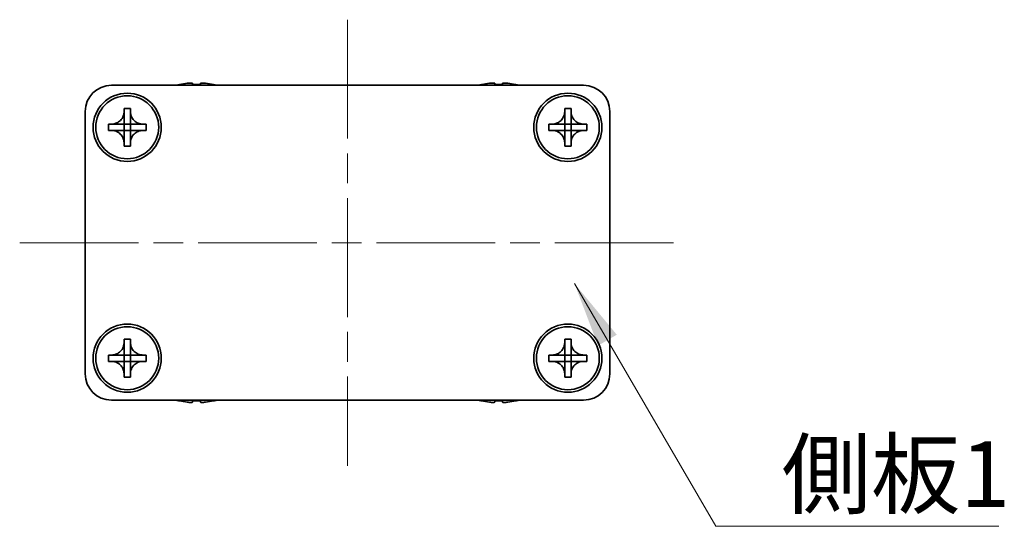
# Model space of a CAD drawing. Units: millimetres. Extents: x -50 to 7038, y -50 to 4436.
# Drawn here: x 1220 to 1314, y 3096 to 3145 of the extents above; entities that cross this region are included whole.
import ezdxf

# ---------------------------------------------------------------- set-up
doc = ezdxf.new("R2010")
doc.units = ezdxf.units.MM
doc.header["$LTSCALE"] = 2
doc.linetypes.add('CHAIN', pattern=[0.3543, 0.2362, -0.0295, 0.0591, -0.0295])
for name, color, linetype, lineweight in [('Centerline (ISO)', 131, 'Continuous', 18), ('Symbol (ISO)', 7, 'Continuous', 18), ('Visible (ISO)', 7, 'Continuous', 35)]:
    doc.layers.add(name, color=color, linetype=linetype, lineweight=lineweight)
doc.styles.add('Note Text (TK)', font='txt')
doc.dimstyles.new('Default - Method 1b (TK)$7', dxfattribs={"dimscale": 2, "dimtxt": 2.5, "dimasz": 2.5, "dimexe": 1, "dimexo": 1.5, "dimgap": 1, "dimtad": 1, "dimtoh": 1, "dimrnd": 1e-08, "dimdsep": 46, "dimtxsty": 'Note Text (TK)', "dimcen": 0.09, "dimdle": 5, "dimclrd": 100, "dimclre": 100, "dimclrt": 7, "dimadec": 1, "dimazin": 1, "dimtfac": 1, "dimtmove": 0, "dimatfit": 3, "dimfxl": 1, "dimtolj": 1, "dimlwd": -1, "dimlwe": -1, "dimarcsym": 0})

msp = doc.modelspace()

# ---------------------------------------------------------------- linework, layer by layer
at = {"layer": 'Centerline (ISO)', "linetype": 'CHAIN', "ltscale": 23.990969}
for p, q in [((1251.3127, 3144.6767), (1251.3127, 3102.1767)), ((1220.0627, 3123.4267), (1282.5627, 3123.4267))]:
    msp.add_line(p, q, dxfattribs=at)
at = {"layer": 'Visible (ISO)'}
for p, q in [((1228.8127, 3138.4267), (1273.8127, 3138.4267)), ((1235.3127, 3138.5017), (1235.3127, 3138.4919)), ((1236.5377, 3138.6152), (1236.5377, 3138.4919)), ((1237.2877, 3138.4919), (1237.2877, 3138.6152)), ((1238.5127, 3138.4919), (1238.5127, 3138.5017)), ((1264.1127, 3138.5017), (1264.1127, 3138.4919)), ((1265.3377, 3138.6152), (1265.3377, 3138.4919)), ((1266.0877, 3138.4919), (1266.0877, 3138.6152)), ((1267.3127, 3138.4919), (1267.3127, 3138.5017)), ((1226.3127, 3110.9267), (1226.3127, 3135.9267)), ((1230.0127, 3135.9267), (1230.0127, 3136.2267)), ((1230.0127, 3136.2267), (1230.6127, 3136.2267)), ((1230.0127, 3134.7277), (1230.0127, 3135.9267)), ((1230.6127, 3136.2267), (1230.6127, 3135.9267)), ((1230.6127, 3135.9267), (1230.6127, 3134.7277)), ((1272.0127, 3135.9267), (1272.0127, 3136.2267)), ((1272.0127, 3136.2267), (1272.6127, 3136.2267)), ((1272.0127, 3134.7277), (1272.0127, 3135.9267)), ((1272.6127, 3136.2267), (1272.6127, 3135.9267)), ((1272.6127, 3135.9267), (1272.6127, 3134.7277)), ((1276.3127, 3135.9267), (1276.3127, 3110.9267)), ((1228.5127, 3134.1267), (1228.5127, 3134.7267)), ((1228.5127, 3134.7267), (1228.8127, 3134.7267)), ((1228.8127, 3134.7267), (1230.0117, 3134.7267)), ((1230.0124, 3134.727), (1230.0127, 3134.7267)), ((1230.0127, 3134.1267), (1230.0127, 3134.7267)), ((1230.0127, 3134.7267), (1230.6127, 3134.7267)), ((1230.613, 3134.727), (1230.6127, 3134.7267)), ((1230.6127, 3134.7267), (1230.6127, 3134.1267)), ((1230.6137, 3134.7267), (1231.8127, 3134.7267)), ((1231.8127, 3134.7267), (1232.1127, 3134.7267)), ((1232.1127, 3134.7267), (1232.1127, 3134.1267)), ((1270.5127, 3134.1267), (1270.5127, 3134.7267)), ((1270.5127, 3134.7267), (1270.8127, 3134.7267)), ((1270.8127, 3134.7267), (1272.0117, 3134.7267)), ((1272.0124, 3134.727), (1272.0127, 3134.7267)), ((1272.0127, 3134.1267), (1272.0127, 3134.7267)), ((1272.0127, 3134.7267), (1272.6127, 3134.7267)), ((1272.613, 3134.727), (1272.6127, 3134.7267)), ((1272.6127, 3134.7267), (1272.6127, 3134.1267)), ((1272.6137, 3134.7267), (1273.8127, 3134.7267)), ((1273.8127, 3134.7267), (1274.1127, 3134.7267)), ((1274.1127, 3134.7267), (1274.1127, 3134.1267)), ((1228.8127, 3134.1267), (1228.5127, 3134.1267)), ((1230.0117, 3134.1267), (1228.8127, 3134.1267)), ((1230.0124, 3134.1264), (1230.0127, 3134.1267)), ((1230.6127, 3134.1267), (1230.0127, 3134.1267)), ((1230.0127, 3132.9267), (1230.0127, 3134.1257)), ((1230.613, 3134.1264), (1230.6127, 3134.1267)), ((1230.6127, 3134.1257), (1230.6127, 3132.9267)), ((1231.8127, 3134.1267), (1230.6137, 3134.1267)), ((1232.1127, 3134.1267), (1231.8127, 3134.1267)), ((1270.8127, 3134.1267), (1270.5127, 3134.1267)), ((1272.0117, 3134.1267), (1270.8127, 3134.1267)), ((1272.0124, 3134.1264), (1272.0127, 3134.1267)), ((1272.6127, 3134.1267), (1272.0127, 3134.1267)), ((1272.0127, 3132.9267), (1272.0127, 3134.1257)), ((1272.613, 3134.1264), (1272.6127, 3134.1267)), ((1272.6127, 3134.1257), (1272.6127, 3132.9267)), ((1273.8127, 3134.1267), (1272.6137, 3134.1267)), ((1274.1127, 3134.1267), (1273.8127, 3134.1267)), ((1230.0127, 3132.6267), (1230.0127, 3132.9267)), ((1230.6127, 3132.9267), (1230.6127, 3132.6267)), ((1272.0127, 3132.6267), (1272.0127, 3132.9267)), ((1272.6127, 3132.9267), (1272.6127, 3132.6267)), ((1230.6127, 3132.6267), (1230.0127, 3132.6267)), ((1272.6127, 3132.6267), (1272.0127, 3132.6267)), ((1230.0127, 3113.9267), (1230.0127, 3114.2267)), ((1230.0127, 3114.2267), (1230.6127, 3114.2267)), ((1230.6127, 3114.2267), (1230.6127, 3113.9267)), ((1272.0127, 3113.9267), (1272.0127, 3114.2267)), ((1272.0127, 3114.2267), (1272.6127, 3114.2267)), ((1272.6127, 3114.2267), (1272.6127, 3113.9267)), ((1230.0127, 3112.7277), (1230.0127, 3113.9267)), ((1230.6127, 3113.9267), (1230.6127, 3112.7277)), ((1272.0127, 3112.7277), (1272.0127, 3113.9267)), ((1272.6127, 3113.9267), (1272.6127, 3112.7277)), ((1228.5127, 3112.1267), (1228.5127, 3112.7267)), ((1228.5127, 3112.7267), (1228.8127, 3112.7267)), ((1228.8127, 3112.1267), (1228.5127, 3112.1267)), ((1228.8127, 3112.7267), (1230.0117, 3112.7267)), ((1230.0117, 3112.1267), (1228.8127, 3112.1267)), ((1230.0124, 3112.727), (1230.0127, 3112.7267)), ((1230.0124, 3112.1264), (1230.0127, 3112.1267)), ((1230.0127, 3112.1267), (1230.0127, 3112.7267)), ((1230.0127, 3112.7267), (1230.6127, 3112.7267)), ((1230.6127, 3112.1267), (1230.0127, 3112.1267)), ((1230.0127, 3110.9267), (1230.0127, 3112.1257)), ((1230.613, 3112.727), (1230.6127, 3112.7267)), ((1230.6127, 3112.7267), (1230.6127, 3112.1267)), ((1230.613, 3112.1264), (1230.6127, 3112.1267)), ((1230.6127, 3112.1257), (1230.6127, 3110.9267)), ((1230.6137, 3112.7267), (1231.8127, 3112.7267)), ((1231.8127, 3112.1267), (1230.6137, 3112.1267)), ((1231.8127, 3112.7267), (1232.1127, 3112.7267)), ((1232.1127, 3112.1267), (1231.8127, 3112.1267)), ((1232.1127, 3112.7267), (1232.1127, 3112.1267)), ((1270.5127, 3112.1267), (1270.5127, 3112.7267)), ((1270.5127, 3112.7267), (1270.8127, 3112.7267)), ((1270.8127, 3112.1267), (1270.5127, 3112.1267)), ((1270.8127, 3112.7267), (1272.0117, 3112.7267)), ((1272.0117, 3112.1267), (1270.8127, 3112.1267)), ((1272.0124, 3112.727), (1272.0127, 3112.7267)), ((1272.0124, 3112.1264), (1272.0127, 3112.1267)), ((1272.0127, 3112.1267), (1272.0127, 3112.7267)), ((1272.0127, 3112.7267), (1272.6127, 3112.7267)), ((1272.6127, 3112.1267), (1272.0127, 3112.1267)), ((1272.0127, 3110.9267), (1272.0127, 3112.1257)), ((1272.613, 3112.727), (1272.6127, 3112.7267)), ((1272.6127, 3112.7267), (1272.6127, 3112.1267)), ((1272.613, 3112.1264), (1272.6127, 3112.1267)), ((1272.6127, 3112.1257), (1272.6127, 3110.9267)), ((1272.6137, 3112.7267), (1273.8127, 3112.7267)), ((1273.8127, 3112.1267), (1272.6137, 3112.1267)), ((1273.8127, 3112.7267), (1274.1127, 3112.7267)), ((1274.1127, 3112.1267), (1273.8127, 3112.1267)), ((1274.1127, 3112.7267), (1274.1127, 3112.1267)), ((1230.0127, 3110.6267), (1230.0127, 3110.9267)), ((1230.6127, 3110.6267), (1230.0127, 3110.6267)), ((1230.6127, 3110.9267), (1230.6127, 3110.6267)), ((1272.0127, 3110.6267), (1272.0127, 3110.9267)), ((1272.6127, 3110.6267), (1272.0127, 3110.6267)), ((1272.6127, 3110.9267), (1272.6127, 3110.6267)), ((1273.8127, 3108.4267), (1228.8127, 3108.4267)), ((1235.3127, 3108.3614), (1235.3127, 3108.3517)), ((1236.5377, 3108.3614), (1236.5377, 3108.2381)), ((1237.2877, 3108.2381), (1237.2877, 3108.3614)), ((1238.5127, 3108.3517), (1238.5127, 3108.3614)), ((1264.1127, 3108.3614), (1264.1127, 3108.3517)), ((1265.3377, 3108.3614), (1265.3377, 3108.2381)), ((1266.0877, 3108.2381), (1266.0877, 3108.3614)), ((1267.3127, 3108.3517), (1267.3127, 3108.3614))]:
    msp.add_line(p, q, dxfattribs=at)
for centre, radius in [((1230.3127, 3134.4267), 3.25), ((1272.3127, 3134.4267), 3.25), ((1230.3127, 3134.4267), 3), ((1272.3127, 3134.4267), 3), ((1230.3127, 3112.4267), 3.25), ((1230.3127, 3112.4267), 3), ((1272.3127, 3112.4267), 3.25), ((1272.3127, 3112.4267), 3)]:
    msp.add_circle(centre, radius, dxfattribs=at)
for centre, radius, start, end in [((1228.8127, 3135.9267), 2.5, 90, 180), ((1236.9127, 3131.2744), 7.4023, 102.482994, 104.933274), ((1236.9127, 3131.2744), 7.3928, 96.7974, 102.499303), ((1236.9127, 3131.2744), 7.2273, 87.025775, 92.974225), ((1236.9127, 3131.2744), 7.3928, 77.500697, 83.2026), ((1236.9127, 3131.2744), 7.4023, 75.066726, 77.517006), ((1265.7127, 3131.2744), 7.4023, 102.482994, 104.933274), ((1265.7127, 3131.2744), 7.3928, 96.7974, 102.499303), ((1265.7127, 3131.2744), 7.2273, 87.025775, 92.974225), ((1265.7127, 3131.2744), 7.3928, 77.500697, 83.2026), ((1265.7127, 3131.2744), 7.4023, 75.066726, 77.517006), ((1273.8127, 3135.9267), 2.5, 0, 90), ((1228.8127, 3110.9267), 2.5, 180, 270), ((1273.8127, 3110.9267), 2.5, 270, 0), ((1236.9127, 3115.5789), 7.4023, 255.066726, 257.517006), ((1236.9127, 3115.5789), 7.4023, 282.482994, 284.933274), ((1265.7127, 3115.5789), 7.4023, 255.066726, 257.517006), ((1265.7127, 3115.5789), 7.4023, 282.482994, 284.933274), ((1236.9127, 3115.5789), 7.3928, 257.500697, 263.2026), ((1236.9127, 3115.5789), 7.2273, 267.025775, 272.974225), ((1236.9127, 3115.5789), 7.3928, 276.7974, 282.499303), ((1265.7127, 3115.5789), 7.3928, 257.500697, 263.2026), ((1265.7127, 3115.5789), 7.2273, 267.025775, 272.974225), ((1265.7127, 3115.5789), 7.3928, 276.7974, 282.499303)]:
    msp.add_arc(centre, radius, start, end, dxfattribs=at)
for points, knots in [([(1236.5377, 3138.6152), (1236.5377, 3138.6227), (1236.5253, 3138.6291), (1236.4743, 3138.6377), (1236.4358, 3138.6398), (1236.3468, 3138.6398), (1236.2904, 3138.6377), (1236.1671, 3138.6291), (1236.1003, 3138.6227), (1236.0377, 3138.6152)], [0.076192776, 0.076192776, 0.076192776, 0.076192776, 0.095082843, 0.095082843, 0.11397291, 0.11397291, 0.132862977, 0.132862977, 0.151753045, 0.151753045, 0.151753045, 0.151753045]), ([(1237.7877, 3138.6152), (1237.7252, 3138.6227), (1237.6583, 3138.6291), (1237.5351, 3138.6377), (1237.4787, 3138.6398), (1237.3897, 3138.6398), (1237.3511, 3138.6377), (1237.3002, 3138.6291), (1237.2877, 3138.6227), (1237.2877, 3138.6152)], [0.076192776, 0.076192776, 0.076192776, 0.076192776, 0.095082843, 0.095082843, 0.11397291, 0.11397291, 0.132862977, 0.132862977, 0.151753045, 0.151753045, 0.151753045, 0.151753045]), ([(1265.3377, 3138.6152), (1265.3377, 3138.6227), (1265.3253, 3138.6291), (1265.2743, 3138.6377), (1265.2358, 3138.6398), (1265.1468, 3138.6398), (1265.0904, 3138.6377), (1264.9671, 3138.6291), (1264.9003, 3138.6227), (1264.8377, 3138.6152)], [0.076192776, 0.076192776, 0.076192776, 0.076192776, 0.095082843, 0.095082843, 0.11397291, 0.11397291, 0.132862977, 0.132862977, 0.151753045, 0.151753045, 0.151753045, 0.151753045]), ([(1266.5877, 3138.6152), (1266.5252, 3138.6227), (1266.4583, 3138.6291), (1266.3351, 3138.6377), (1266.2787, 3138.6398), (1266.1897, 3138.6398), (1266.1511, 3138.6377), (1266.1002, 3138.6291), (1266.0877, 3138.6227), (1266.0877, 3138.6152)], [0.076192776, 0.076192776, 0.076192776, 0.076192776, 0.095082843, 0.095082843, 0.11397291, 0.11397291, 0.132862977, 0.132862977, 0.151753045, 0.151753045, 0.151753045, 0.151753045]), ([(1230.0127, 3135.9267), (1230.0127, 3135.8907), (1230.0111, 3135.8547), (1230.0045, 3135.7818), (1229.9995, 3135.7449), (1229.9786, 3135.632), (1229.9571, 3135.5572), (1229.8987, 3135.4097), (1229.8614, 3135.3377), (1229.731, 3135.1382), (1229.6197, 3135.0247), (1229.3868, 3134.8656), (1229.2736, 3134.8117), (1229.0433, 3134.7434), (1228.9283, 3134.7267), (1228.8127, 3134.7267)], [0, 0, 0, 0, 0.01079892, 0.01079892, 0.02196173, 0.02196173, 0.04525715, 0.04525715, 0.06952591, 0.06952591, 0.11675486, 0.11675486, 0.15415232, 0.15415232, 0.1888236, 0.1888236, 0.1888236, 0.1888236]), ([(1231.8127, 3134.7267), (1231.7767, 3134.7267), (1231.7408, 3134.7283), (1231.6678, 3134.7349), (1231.631, 3134.7399), (1231.518, 3134.7608), (1231.4432, 3134.7823), (1231.2958, 3134.8407), (1231.2238, 3134.878), (1231.0243, 3135.0084), (1230.9108, 3135.1197), (1230.7516, 3135.3526), (1230.6978, 3135.4658), (1230.6294, 3135.6961), (1230.6127, 3135.8111), (1230.6127, 3135.9267)], [0, 0, 0, 0, 0.01079892, 0.01079892, 0.02196173, 0.02196173, 0.04525715, 0.04525715, 0.06952591, 0.06952591, 0.11675486, 0.11675486, 0.15415232, 0.15415232, 0.1888236, 0.1888236, 0.1888236, 0.1888236]), ([(1272.0127, 3135.9267), (1272.0127, 3135.8907), (1272.0111, 3135.8547), (1272.0045, 3135.7818), (1271.9995, 3135.7449), (1271.9786, 3135.632), (1271.9571, 3135.5572), (1271.8987, 3135.4097), (1271.8614, 3135.3377), (1271.731, 3135.1382), (1271.6197, 3135.0247), (1271.3868, 3134.8656), (1271.2736, 3134.8117), (1271.0433, 3134.7434), (1270.9283, 3134.7267), (1270.8127, 3134.7267)], [0, 0, 0, 0, 0.01079892, 0.01079892, 0.02196173, 0.02196173, 0.04525715, 0.04525715, 0.06952591, 0.06952591, 0.11675486, 0.11675486, 0.15415232, 0.15415232, 0.1888236, 0.1888236, 0.1888236, 0.1888236]), ([(1273.8127, 3134.7267), (1273.7767, 3134.7267), (1273.7408, 3134.7283), (1273.6678, 3134.7349), (1273.631, 3134.7399), (1273.518, 3134.7608), (1273.4432, 3134.7823), (1273.2958, 3134.8407), (1273.2238, 3134.878), (1273.0243, 3135.0084), (1272.9108, 3135.1197), (1272.7516, 3135.3526), (1272.6978, 3135.4658), (1272.6294, 3135.6961), (1272.6127, 3135.8111), (1272.6127, 3135.9267)], [0, 0, 0, 0, 0.01079892, 0.01079892, 0.02196173, 0.02196173, 0.04525715, 0.04525715, 0.06952591, 0.06952591, 0.11675486, 0.11675486, 0.15415232, 0.15415232, 0.1888236, 0.1888236, 0.1888236, 0.1888236]), ([(1230.0124, 3134.727), (1230.0124, 3134.727), (1230.0124, 3134.7269), (1230.0124, 3134.7269), (1230.0124, 3134.7269), (1230.0123, 3134.7269), (1230.0123, 3134.7268), (1230.0122, 3134.7268), (1230.0122, 3134.7268), (1230.0121, 3134.7268), (1230.0121, 3134.7267), (1230.0121, 3134.7267), (1230.012, 3134.7267), (1230.012, 3134.7267), (1230.012, 3134.7267), (1230.012, 3134.7267), (1230.0119, 3134.7267), (1230.0119, 3134.7267), (1230.0119, 3134.7267), (1230.0119, 3134.7267), (1230.0119, 3134.7267), (1230.0119, 3134.7267), (1230.0118, 3134.7267), (1230.0118, 3134.7267), (1230.0118, 3134.7267), (1230.0118, 3134.7267), (1230.0118, 3134.7267), (1230.0118, 3134.7267), (1230.0118, 3134.7267), (1230.0118, 3134.7267), (1230.0118, 3134.7267), (1230.0118, 3134.7267), (1230.0118, 3134.7267), (1230.0118, 3134.7267), (1230.0117, 3134.7267), (1230.0117, 3134.7267)], [0.00008387561, 0.00008387561, 0.00008387561, 0.00008387561, 0.00008714452, 0.00008714452, 0.00009954963, 0.00009954963, 0.00011219213, 0.00011219213, 0.00012496905, 0.00012496905, 0.00013776957, 0.00013776957, 0.00014414436, 0.00014414436, 0.00015048343, 0.00015048343, 0.00015677365, 0.00015677365, 0.00016300256, 0.00016300256, 0.00016609042, 0.00016609042, 0.00016915865, 0.00016915865, 0.00017220591, 0.00017220591, 0.0001737213, 0.0001737213, 0.00017523097, 0.00017523097, 0.0001767348, 0.0001767348, 0.00017823262, 0.00017823262, 0.00018395296, 0.00018395296, 0.00018395296, 0.00018395296]), ([(1230.0127, 3134.7277), (1230.0127, 3134.7275), (1230.0127, 3134.7273), (1230.0126, 3134.7272), (1230.0126, 3134.7272), (1230.0126, 3134.7271), (1230.0126, 3134.7271), (1230.0125, 3134.7271), (1230.0125, 3134.727), (1230.0125, 3134.727), (1230.0125, 3134.727), (1230.0124, 3134.727)], [0, 0, 0, 0, 0.00006519091, 0.00006519091, 0.00007160134, 0.00007160134, 0.0000779781, 0.0000779781, 0.00009057672, 0.00009057672, 0.00010023405, 0.00010023405, 0.00010023405, 0.00010023405]), ([(1230.613, 3134.727), (1230.613, 3134.727), (1230.613, 3134.727), (1230.613, 3134.727), (1230.613, 3134.727), (1230.6129, 3134.7271), (1230.6129, 3134.7271), (1230.6129, 3134.7272), (1230.6128, 3134.7272), (1230.6128, 3134.7273), (1230.6128, 3134.7273), (1230.6128, 3134.7273), (1230.6128, 3134.7274), (1230.6128, 3134.7274), (1230.6128, 3134.7274), (1230.6128, 3134.7274), (1230.6128, 3134.7275), (1230.6127, 3134.7275), (1230.6127, 3134.7275), (1230.6127, 3134.7275), (1230.6127, 3134.7275), (1230.6127, 3134.7275), (1230.6127, 3134.7276), (1230.6127, 3134.7276), (1230.6127, 3134.7276), (1230.6127, 3134.7276), (1230.6127, 3134.7276), (1230.6127, 3134.7276), (1230.6127, 3134.7276), (1230.6127, 3134.7276), (1230.6127, 3134.7276), (1230.6127, 3134.7276), (1230.6127, 3134.7276), (1230.6127, 3134.7276), (1230.6127, 3134.7277), (1230.6127, 3134.7277)], [0.00008387561, 0.00008387561, 0.00008387561, 0.00008387561, 0.00008714452, 0.00008714452, 0.00009954963, 0.00009954963, 0.00011219213, 0.00011219213, 0.00012496905, 0.00012496905, 0.00013776957, 0.00013776957, 0.00014414436, 0.00014414436, 0.00015048343, 0.00015048343, 0.00015677365, 0.00015677365, 0.00016300256, 0.00016300256, 0.00016609042, 0.00016609042, 0.00016915865, 0.00016915865, 0.00017220591, 0.00017220591, 0.0001737213, 0.0001737213, 0.00017523097, 0.00017523097, 0.0001767348, 0.0001767348, 0.00017823262, 0.00017823262, 0.00018395296, 0.00018395296, 0.00018395296, 0.00018395296]), ([(1230.6137, 3134.7267), (1230.6136, 3134.7267), (1230.6134, 3134.7267), (1230.6132, 3134.7268), (1230.6132, 3134.7268), (1230.6132, 3134.7268), (1230.6132, 3134.7268), (1230.6131, 3134.7269), (1230.6131, 3134.7269), (1230.6131, 3134.7269), (1230.613, 3134.7269), (1230.613, 3134.727)], [0, 0, 0, 0, 0.00006519091, 0.00006519091, 0.00007160134, 0.00007160134, 0.0000779781, 0.0000779781, 0.00009057672, 0.00009057672, 0.00010023405, 0.00010023405, 0.00010023405, 0.00010023405]), ([(1272.0124, 3134.727), (1272.0124, 3134.727), (1272.0124, 3134.7269), (1272.0124, 3134.7269), (1272.0124, 3134.7269), (1272.0123, 3134.7269), (1272.0123, 3134.7268), (1272.0122, 3134.7268), (1272.0122, 3134.7268), (1272.0121, 3134.7268), (1272.0121, 3134.7267), (1272.0121, 3134.7267), (1272.012, 3134.7267), (1272.012, 3134.7267), (1272.012, 3134.7267), (1272.012, 3134.7267), (1272.0119, 3134.7267), (1272.0119, 3134.7267), (1272.0119, 3134.7267), (1272.0119, 3134.7267), (1272.0119, 3134.7267), (1272.0119, 3134.7267), (1272.0118, 3134.7267), (1272.0118, 3134.7267), (1272.0118, 3134.7267), (1272.0118, 3134.7267), (1272.0118, 3134.7267), (1272.0118, 3134.7267), (1272.0118, 3134.7267), (1272.0118, 3134.7267), (1272.0118, 3134.7267), (1272.0118, 3134.7267), (1272.0118, 3134.7267), (1272.0118, 3134.7267), (1272.0117, 3134.7267), (1272.0117, 3134.7267)], [0.00008387561, 0.00008387561, 0.00008387561, 0.00008387561, 0.00008714452, 0.00008714452, 0.00009954963, 0.00009954963, 0.00011219213, 0.00011219213, 0.00012496905, 0.00012496905, 0.00013776957, 0.00013776957, 0.00014414436, 0.00014414436, 0.00015048343, 0.00015048343, 0.00015677365, 0.00015677365, 0.00016300256, 0.00016300256, 0.00016609042, 0.00016609042, 0.00016915865, 0.00016915865, 0.00017220591, 0.00017220591, 0.0001737213, 0.0001737213, 0.00017523097, 0.00017523097, 0.0001767348, 0.0001767348, 0.00017823262, 0.00017823262, 0.00018395296, 0.00018395296, 0.00018395296, 0.00018395296]), ([(1272.0127, 3134.7277), (1272.0127, 3134.7275), (1272.0127, 3134.7273), (1272.0126, 3134.7272), (1272.0126, 3134.7272), (1272.0126, 3134.7271), (1272.0126, 3134.7271), (1272.0125, 3134.7271), (1272.0125, 3134.727), (1272.0125, 3134.727), (1272.0125, 3134.727), (1272.0124, 3134.727)], [0, 0, 0, 0, 0.00006519091, 0.00006519091, 0.00007160134, 0.00007160134, 0.0000779781, 0.0000779781, 0.00009057672, 0.00009057672, 0.00010023405, 0.00010023405, 0.00010023405, 0.00010023405]), ([(1272.613, 3134.727), (1272.613, 3134.727), (1272.613, 3134.727), (1272.613, 3134.727), (1272.613, 3134.727), (1272.6129, 3134.7271), (1272.6129, 3134.7271), (1272.6129, 3134.7272), (1272.6128, 3134.7272), (1272.6128, 3134.7273), (1272.6128, 3134.7273), (1272.6128, 3134.7273), (1272.6128, 3134.7274), (1272.6128, 3134.7274), (1272.6128, 3134.7274), (1272.6128, 3134.7274), (1272.6128, 3134.7275), (1272.6127, 3134.7275), (1272.6127, 3134.7275), (1272.6127, 3134.7275), (1272.6127, 3134.7275), (1272.6127, 3134.7275), (1272.6127, 3134.7276), (1272.6127, 3134.7276), (1272.6127, 3134.7276), (1272.6127, 3134.7276), (1272.6127, 3134.7276), (1272.6127, 3134.7276), (1272.6127, 3134.7276), (1272.6127, 3134.7276), (1272.6127, 3134.7276), (1272.6127, 3134.7276), (1272.6127, 3134.7276), (1272.6127, 3134.7276), (1272.6127, 3134.7277), (1272.6127, 3134.7277)], [0.00008387561, 0.00008387561, 0.00008387561, 0.00008387561, 0.00008714452, 0.00008714452, 0.00009954963, 0.00009954963, 0.00011219213, 0.00011219213, 0.00012496905, 0.00012496905, 0.00013776957, 0.00013776957, 0.00014414436, 0.00014414436, 0.00015048343, 0.00015048343, 0.00015677365, 0.00015677365, 0.00016300256, 0.00016300256, 0.00016609042, 0.00016609042, 0.00016915865, 0.00016915865, 0.00017220591, 0.00017220591, 0.0001737213, 0.0001737213, 0.00017523097, 0.00017523097, 0.0001767348, 0.0001767348, 0.00017823262, 0.00017823262, 0.00018395296, 0.00018395296, 0.00018395296, 0.00018395296]), ([(1272.6137, 3134.7267), (1272.6136, 3134.7267), (1272.6134, 3134.7267), (1272.6132, 3134.7268), (1272.6132, 3134.7268), (1272.6132, 3134.7268), (1272.6132, 3134.7268), (1272.6131, 3134.7269), (1272.6131, 3134.7269), (1272.6131, 3134.7269), (1272.613, 3134.7269), (1272.613, 3134.727)], [0, 0, 0, 0, 0.00006519091, 0.00006519091, 0.00007160134, 0.00007160134, 0.0000779781, 0.0000779781, 0.00009057672, 0.00009057672, 0.00010023405, 0.00010023405, 0.00010023405, 0.00010023405]), ([(1228.8127, 3134.1267), (1228.8487, 3134.1267), (1228.8847, 3134.125), (1228.9576, 3134.1185), (1228.9945, 3134.1134), (1229.1074, 3134.0925), (1229.1822, 3134.071), (1229.3297, 3134.0126), (1229.4017, 3133.9753), (1229.6012, 3133.8449), (1229.7147, 3133.7337), (1229.8738, 3133.5008), (1229.9277, 3133.3875), (1229.996, 3133.1572), (1230.0127, 3133.0422), (1230.0127, 3132.9267)], [0, 0, 0, 0, 0.01079892, 0.01079892, 0.02196173, 0.02196173, 0.04525715, 0.04525715, 0.06952591, 0.06952591, 0.11675486, 0.11675486, 0.15415232, 0.15415232, 0.1888236, 0.1888236, 0.1888236, 0.1888236]), ([(1230.0117, 3134.1267), (1230.0119, 3134.1267), (1230.0121, 3134.1266), (1230.0122, 3134.1265), (1230.0122, 3134.1265), (1230.0123, 3134.1265), (1230.0123, 3134.1265), (1230.0123, 3134.1265), (1230.0124, 3134.1265), (1230.0124, 3134.1264), (1230.0124, 3134.1264), (1230.0124, 3134.1264)], [0, 0, 0, 0, 0.00006519091, 0.00006519091, 0.00007160134, 0.00007160134, 0.0000779781, 0.0000779781, 0.00009057672, 0.00009057672, 0.00010023405, 0.00010023405, 0.00010023405, 0.00010023405]), ([(1230.0124, 3134.1264), (1230.0124, 3134.1264), (1230.0125, 3134.1264), (1230.0125, 3134.1263), (1230.0125, 3134.1263), (1230.0125, 3134.1263), (1230.0126, 3134.1262), (1230.0126, 3134.1262), (1230.0126, 3134.1261), (1230.0126, 3134.1261), (1230.0127, 3134.126), (1230.0127, 3134.126), (1230.0127, 3134.126), (1230.0127, 3134.1259), (1230.0127, 3134.1259), (1230.0127, 3134.1259), (1230.0127, 3134.1259), (1230.0127, 3134.1259), (1230.0127, 3134.1258), (1230.0127, 3134.1258), (1230.0127, 3134.1258), (1230.0127, 3134.1258), (1230.0127, 3134.1258), (1230.0127, 3134.1258), (1230.0127, 3134.1258), (1230.0127, 3134.1258), (1230.0127, 3134.1257), (1230.0127, 3134.1257), (1230.0127, 3134.1257), (1230.0127, 3134.1257), (1230.0127, 3134.1257), (1230.0127, 3134.1257), (1230.0127, 3134.1257), (1230.0127, 3134.1257), (1230.0127, 3134.1257), (1230.0127, 3134.1257)], [0.00008387561, 0.00008387561, 0.00008387561, 0.00008387561, 0.00008714452, 0.00008714452, 0.00009954963, 0.00009954963, 0.00011219213, 0.00011219213, 0.00012496905, 0.00012496905, 0.00013776957, 0.00013776957, 0.00014414436, 0.00014414436, 0.00015048343, 0.00015048343, 0.00015677365, 0.00015677365, 0.00016300256, 0.00016300256, 0.00016609042, 0.00016609042, 0.00016915865, 0.00016915865, 0.00017220591, 0.00017220591, 0.0001737213, 0.0001737213, 0.00017523097, 0.00017523097, 0.0001767348, 0.0001767348, 0.00017823262, 0.00017823262, 0.00018395296, 0.00018395296, 0.00018395296, 0.00018395296]), ([(1230.6127, 3132.9267), (1230.6127, 3133.0851), (1230.6441, 3133.242), (1230.7668, 3133.5363), (1230.8575, 3133.6705), (1231.0819, 3133.8909), (1231.2117, 3133.9767), (1231.4996, 3134.0957), (1231.6554, 3134.1267), (1231.8127, 3134.1267)], [0, 0, 0, 0, 0.04753421, 0.04753421, 0.09564671, 0.09564671, 0.14190119, 0.14190119, 0.18909943, 0.18909943, 0.18909943, 0.18909943]), ([(1230.6127, 3134.1257), (1230.6127, 3134.1257), (1230.6127, 3134.1258), (1230.6128, 3134.1259), (1230.6128, 3134.126), (1230.6128, 3134.1261), (1230.6129, 3134.1262), (1230.6129, 3134.1263), (1230.613, 3134.1263), (1230.613, 3134.1264)], [0, 0, 0, 0, 0.00002429835, 0.00002429835, 0.00004965267, 0.00004965267, 0.0000752438, 0.0000752438, 0.00010020399, 0.00010020399, 0.00010020399, 0.00010020399]), ([(1230.613, 3134.1264), (1230.6131, 3134.1264), (1230.6131, 3134.1265), (1230.6132, 3134.1265), (1230.6133, 3134.1266), (1230.6134, 3134.1266), (1230.6135, 3134.1266), (1230.6136, 3134.1267), (1230.6137, 3134.1267), (1230.6137, 3134.1267)], [0.000083778107, 0.000083778107, 0.000083778107, 0.000083778107, 0.000108660952, 0.000108660952, 0.000134172785, 0.000134172785, 0.000159448544, 0.000159448544, 0.000183671639, 0.000183671639, 0.000183671639, 0.000183671639]), ([(1270.8127, 3134.1267), (1270.8487, 3134.1267), (1270.8847, 3134.125), (1270.9576, 3134.1185), (1270.9945, 3134.1134), (1271.1074, 3134.0925), (1271.1822, 3134.071), (1271.3297, 3134.0126), (1271.4017, 3133.9753), (1271.6012, 3133.8449), (1271.7147, 3133.7337), (1271.8738, 3133.5008), (1271.9277, 3133.3875), (1271.996, 3133.1572), (1272.0127, 3133.0422), (1272.0127, 3132.9267)], [0, 0, 0, 0, 0.01079892, 0.01079892, 0.02196173, 0.02196173, 0.04525715, 0.04525715, 0.06952591, 0.06952591, 0.11675486, 0.11675486, 0.15415232, 0.15415232, 0.1888236, 0.1888236, 0.1888236, 0.1888236]), ([(1272.0117, 3134.1267), (1272.0119, 3134.1267), (1272.0121, 3134.1266), (1272.0122, 3134.1265), (1272.0122, 3134.1265), (1272.0123, 3134.1265), (1272.0123, 3134.1265), (1272.0123, 3134.1265), (1272.0124, 3134.1265), (1272.0124, 3134.1264), (1272.0124, 3134.1264), (1272.0124, 3134.1264)], [0, 0, 0, 0, 0.00006519091, 0.00006519091, 0.00007160134, 0.00007160134, 0.0000779781, 0.0000779781, 0.00009057672, 0.00009057672, 0.00010023405, 0.00010023405, 0.00010023405, 0.00010023405]), ([(1272.0124, 3134.1264), (1272.0124, 3134.1264), (1272.0125, 3134.1264), (1272.0125, 3134.1263), (1272.0125, 3134.1263), (1272.0125, 3134.1263), (1272.0126, 3134.1262), (1272.0126, 3134.1262), (1272.0126, 3134.1261), (1272.0126, 3134.1261), (1272.0127, 3134.126), (1272.0127, 3134.126), (1272.0127, 3134.126), (1272.0127, 3134.1259), (1272.0127, 3134.1259), (1272.0127, 3134.1259), (1272.0127, 3134.1259), (1272.0127, 3134.1259), (1272.0127, 3134.1258), (1272.0127, 3134.1258), (1272.0127, 3134.1258), (1272.0127, 3134.1258), (1272.0127, 3134.1258), (1272.0127, 3134.1258), (1272.0127, 3134.1258), (1272.0127, 3134.1258), (1272.0127, 3134.1257), (1272.0127, 3134.1257), (1272.0127, 3134.1257), (1272.0127, 3134.1257), (1272.0127, 3134.1257), (1272.0127, 3134.1257), (1272.0127, 3134.1257), (1272.0127, 3134.1257), (1272.0127, 3134.1257), (1272.0127, 3134.1257)], [0.00008387561, 0.00008387561, 0.00008387561, 0.00008387561, 0.00008714452, 0.00008714452, 0.00009954963, 0.00009954963, 0.00011219213, 0.00011219213, 0.00012496905, 0.00012496905, 0.00013776957, 0.00013776957, 0.00014414436, 0.00014414436, 0.00015048343, 0.00015048343, 0.00015677365, 0.00015677365, 0.00016300256, 0.00016300256, 0.00016609042, 0.00016609042, 0.00016915865, 0.00016915865, 0.00017220591, 0.00017220591, 0.0001737213, 0.0001737213, 0.00017523097, 0.00017523097, 0.0001767348, 0.0001767348, 0.00017823262, 0.00017823262, 0.00018395296, 0.00018395296, 0.00018395296, 0.00018395296]), ([(1272.6127, 3132.9267), (1272.6127, 3133.0851), (1272.6441, 3133.242), (1272.7668, 3133.5363), (1272.8575, 3133.6705), (1273.0819, 3133.8909), (1273.2117, 3133.9767), (1273.4996, 3134.0957), (1273.6554, 3134.1267), (1273.8127, 3134.1267)], [0, 0, 0, 0, 0.04753421, 0.04753421, 0.09564671, 0.09564671, 0.14190119, 0.14190119, 0.18909943, 0.18909943, 0.18909943, 0.18909943]), ([(1272.6127, 3134.1257), (1272.6127, 3134.1257), (1272.6127, 3134.1258), (1272.6128, 3134.1259), (1272.6128, 3134.126), (1272.6128, 3134.1261), (1272.6129, 3134.1262), (1272.6129, 3134.1263), (1272.613, 3134.1263), (1272.613, 3134.1264)], [0, 0, 0, 0, 0.00002429835, 0.00002429835, 0.00004965267, 0.00004965267, 0.0000752438, 0.0000752438, 0.00010020399, 0.00010020399, 0.00010020399, 0.00010020399]), ([(1272.613, 3134.1264), (1272.6131, 3134.1264), (1272.6131, 3134.1265), (1272.6132, 3134.1265), (1272.6133, 3134.1266), (1272.6134, 3134.1266), (1272.6135, 3134.1266), (1272.6136, 3134.1267), (1272.6137, 3134.1267), (1272.6137, 3134.1267)], [0.000083778107, 0.000083778107, 0.000083778107, 0.000083778107, 0.000108660952, 0.000108660952, 0.000134172785, 0.000134172785, 0.000159448544, 0.000159448544, 0.000183671639, 0.000183671639, 0.000183671639, 0.000183671639]), ([(1230.0127, 3113.9267), (1230.0127, 3113.8907), (1230.0111, 3113.8547), (1230.0045, 3113.7818), (1229.9995, 3113.7449), (1229.9786, 3113.632), (1229.9571, 3113.5572), (1229.8987, 3113.4097), (1229.8614, 3113.3377), (1229.731, 3113.1382), (1229.6197, 3113.0247), (1229.3868, 3112.8656), (1229.2736, 3112.8117), (1229.0433, 3112.7434), (1228.9283, 3112.7267), (1228.8127, 3112.7267)], [0, 0, 0, 0, 0.01079892, 0.01079892, 0.02196173, 0.02196173, 0.04525715, 0.04525715, 0.06952591, 0.06952591, 0.11675486, 0.11675486, 0.15415232, 0.15415232, 0.1888236, 0.1888236, 0.1888236, 0.1888236]), ([(1231.8127, 3112.7267), (1231.7767, 3112.7267), (1231.7408, 3112.7283), (1231.6678, 3112.7349), (1231.631, 3112.7399), (1231.518, 3112.7608), (1231.4432, 3112.7823), (1231.2958, 3112.8407), (1231.2238, 3112.878), (1231.0243, 3113.0084), (1230.9108, 3113.1197), (1230.7516, 3113.3526), (1230.6978, 3113.4658), (1230.6294, 3113.6961), (1230.6127, 3113.8111), (1230.6127, 3113.9267)], [0, 0, 0, 0, 0.01079892, 0.01079892, 0.02196173, 0.02196173, 0.04525715, 0.04525715, 0.06952591, 0.06952591, 0.11675486, 0.11675486, 0.15415232, 0.15415232, 0.1888236, 0.1888236, 0.1888236, 0.1888236]), ([(1272.0127, 3113.9267), (1272.0127, 3113.8907), (1272.0111, 3113.8547), (1272.0045, 3113.7818), (1271.9995, 3113.7449), (1271.9786, 3113.632), (1271.9571, 3113.5572), (1271.8987, 3113.4097), (1271.8614, 3113.3377), (1271.731, 3113.1382), (1271.6197, 3113.0247), (1271.3868, 3112.8656), (1271.2736, 3112.8117), (1271.0433, 3112.7434), (1270.9283, 3112.7267), (1270.8127, 3112.7267)], [0, 0, 0, 0, 0.01079892, 0.01079892, 0.02196173, 0.02196173, 0.04525715, 0.04525715, 0.06952591, 0.06952591, 0.11675486, 0.11675486, 0.15415232, 0.15415232, 0.1888236, 0.1888236, 0.1888236, 0.1888236]), ([(1273.8127, 3112.7267), (1273.7767, 3112.7267), (1273.7408, 3112.7283), (1273.6678, 3112.7349), (1273.631, 3112.7399), (1273.518, 3112.7608), (1273.4432, 3112.7823), (1273.2958, 3112.8407), (1273.2238, 3112.878), (1273.0243, 3113.0084), (1272.9108, 3113.1197), (1272.7516, 3113.3526), (1272.6978, 3113.4658), (1272.6294, 3113.6961), (1272.6127, 3113.8111), (1272.6127, 3113.9267)], [0, 0, 0, 0, 0.01079892, 0.01079892, 0.02196173, 0.02196173, 0.04525715, 0.04525715, 0.06952591, 0.06952591, 0.11675486, 0.11675486, 0.15415232, 0.15415232, 0.1888236, 0.1888236, 0.1888236, 0.1888236]), ([(1228.8127, 3112.1267), (1228.8487, 3112.1267), (1228.8847, 3112.125), (1228.9576, 3112.1185), (1228.9945, 3112.1134), (1229.1074, 3112.0925), (1229.1822, 3112.071), (1229.3297, 3112.0126), (1229.4017, 3111.9753), (1229.6012, 3111.8449), (1229.7147, 3111.7337), (1229.8738, 3111.5008), (1229.9277, 3111.3875), (1229.996, 3111.1572), (1230.0127, 3111.0422), (1230.0127, 3110.9267)], [0, 0, 0, 0, 0.01079892, 0.01079892, 0.02196173, 0.02196173, 0.04525715, 0.04525715, 0.06952591, 0.06952591, 0.11675486, 0.11675486, 0.15415232, 0.15415232, 0.1888236, 0.1888236, 0.1888236, 0.1888236]), ([(1230.0124, 3112.727), (1230.0124, 3112.727), (1230.0124, 3112.7269), (1230.0124, 3112.7269), (1230.0124, 3112.7269), (1230.0123, 3112.7269), (1230.0123, 3112.7268), (1230.0122, 3112.7268), (1230.0122, 3112.7268), (1230.0121, 3112.7268), (1230.0121, 3112.7267), (1230.0121, 3112.7267), (1230.012, 3112.7267), (1230.012, 3112.7267), (1230.012, 3112.7267), (1230.012, 3112.7267), (1230.0119, 3112.7267), (1230.0119, 3112.7267), (1230.0119, 3112.7267), (1230.0119, 3112.7267), (1230.0119, 3112.7267), (1230.0119, 3112.7267), (1230.0118, 3112.7267), (1230.0118, 3112.7267), (1230.0118, 3112.7267), (1230.0118, 3112.7267), (1230.0118, 3112.7267), (1230.0118, 3112.7267), (1230.0118, 3112.7267), (1230.0118, 3112.7267), (1230.0118, 3112.7267), (1230.0118, 3112.7267), (1230.0118, 3112.7267), (1230.0118, 3112.7267), (1230.0117, 3112.7267), (1230.0117, 3112.7267)], [0.00008387561, 0.00008387561, 0.00008387561, 0.00008387561, 0.00008714452, 0.00008714452, 0.00009954963, 0.00009954963, 0.00011219213, 0.00011219213, 0.00012496905, 0.00012496905, 0.00013776957, 0.00013776957, 0.00014414436, 0.00014414436, 0.00015048343, 0.00015048343, 0.00015677365, 0.00015677365, 0.00016300256, 0.00016300256, 0.00016609042, 0.00016609042, 0.00016915865, 0.00016915865, 0.00017220591, 0.00017220591, 0.0001737213, 0.0001737213, 0.00017523097, 0.00017523097, 0.0001767348, 0.0001767348, 0.00017823262, 0.00017823262, 0.00018395296, 0.00018395296, 0.00018395296, 0.00018395296]), ([(1230.0117, 3112.1267), (1230.0119, 3112.1267), (1230.0121, 3112.1266), (1230.0122, 3112.1265), (1230.0122, 3112.1265), (1230.0123, 3112.1265), (1230.0123, 3112.1265), (1230.0123, 3112.1265), (1230.0124, 3112.1265), (1230.0124, 3112.1264), (1230.0124, 3112.1264), (1230.0124, 3112.1264)], [0, 0, 0, 0, 0.00006519091, 0.00006519091, 0.00007160134, 0.00007160134, 0.0000779781, 0.0000779781, 0.00009057672, 0.00009057672, 0.00010023405, 0.00010023405, 0.00010023405, 0.00010023405]), ([(1230.0127, 3112.7277), (1230.0127, 3112.7275), (1230.0127, 3112.7273), (1230.0126, 3112.7272), (1230.0126, 3112.7272), (1230.0126, 3112.7271), (1230.0126, 3112.7271), (1230.0125, 3112.7271), (1230.0125, 3112.727), (1230.0125, 3112.727), (1230.0125, 3112.727), (1230.0124, 3112.727)], [0, 0, 0, 0, 0.00006519091, 0.00006519091, 0.00007160134, 0.00007160134, 0.0000779781, 0.0000779781, 0.00009057672, 0.00009057672, 0.00010023405, 0.00010023405, 0.00010023405, 0.00010023405]), ([(1230.0124, 3112.1264), (1230.0124, 3112.1264), (1230.0125, 3112.1264), (1230.0125, 3112.1263), (1230.0125, 3112.1263), (1230.0125, 3112.1263), (1230.0126, 3112.1262), (1230.0126, 3112.1262), (1230.0126, 3112.1261), (1230.0126, 3112.1261), (1230.0127, 3112.126), (1230.0127, 3112.126), (1230.0127, 3112.126), (1230.0127, 3112.1259), (1230.0127, 3112.1259), (1230.0127, 3112.1259), (1230.0127, 3112.1259), (1230.0127, 3112.1259), (1230.0127, 3112.1258), (1230.0127, 3112.1258), (1230.0127, 3112.1258), (1230.0127, 3112.1258), (1230.0127, 3112.1258), (1230.0127, 3112.1258), (1230.0127, 3112.1258), (1230.0127, 3112.1258), (1230.0127, 3112.1257), (1230.0127, 3112.1257), (1230.0127, 3112.1257), (1230.0127, 3112.1257), (1230.0127, 3112.1257), (1230.0127, 3112.1257), (1230.0127, 3112.1257), (1230.0127, 3112.1257), (1230.0127, 3112.1257), (1230.0127, 3112.1257)], [0.00008387561, 0.00008387561, 0.00008387561, 0.00008387561, 0.00008714452, 0.00008714452, 0.00009954963, 0.00009954963, 0.00011219213, 0.00011219213, 0.00012496905, 0.00012496905, 0.00013776957, 0.00013776957, 0.00014414436, 0.00014414436, 0.00015048343, 0.00015048343, 0.00015677365, 0.00015677365, 0.00016300256, 0.00016300256, 0.00016609042, 0.00016609042, 0.00016915865, 0.00016915865, 0.00017220591, 0.00017220591, 0.0001737213, 0.0001737213, 0.00017523097, 0.00017523097, 0.0001767348, 0.0001767348, 0.00017823262, 0.00017823262, 0.00018395296, 0.00018395296, 0.00018395296, 0.00018395296]), ([(1230.613, 3112.727), (1230.613, 3112.727), (1230.613, 3112.727), (1230.613, 3112.727), (1230.613, 3112.727), (1230.6129, 3112.7271), (1230.6129, 3112.7271), (1230.6129, 3112.7272), (1230.6128, 3112.7272), (1230.6128, 3112.7273), (1230.6128, 3112.7273), (1230.6128, 3112.7273), (1230.6128, 3112.7274), (1230.6128, 3112.7274), (1230.6128, 3112.7274), (1230.6128, 3112.7274), (1230.6128, 3112.7275), (1230.6127, 3112.7275), (1230.6127, 3112.7275), (1230.6127, 3112.7275), (1230.6127, 3112.7275), (1230.6127, 3112.7275), (1230.6127, 3112.7276), (1230.6127, 3112.7276), (1230.6127, 3112.7276), (1230.6127, 3112.7276), (1230.6127, 3112.7276), (1230.6127, 3112.7276), (1230.6127, 3112.7276), (1230.6127, 3112.7276), (1230.6127, 3112.7276), (1230.6127, 3112.7276), (1230.6127, 3112.7276), (1230.6127, 3112.7276), (1230.6127, 3112.7277), (1230.6127, 3112.7277)], [0.00008387561, 0.00008387561, 0.00008387561, 0.00008387561, 0.00008714452, 0.00008714452, 0.00009954963, 0.00009954963, 0.00011219213, 0.00011219213, 0.00012496905, 0.00012496905, 0.00013776957, 0.00013776957, 0.00014414436, 0.00014414436, 0.00015048343, 0.00015048343, 0.00015677365, 0.00015677365, 0.00016300256, 0.00016300256, 0.00016609042, 0.00016609042, 0.00016915865, 0.00016915865, 0.00017220591, 0.00017220591, 0.0001737213, 0.0001737213, 0.00017523097, 0.00017523097, 0.0001767348, 0.0001767348, 0.00017823262, 0.00017823262, 0.00018395296, 0.00018395296, 0.00018395296, 0.00018395296]), ([(1230.6127, 3110.9267), (1230.6127, 3111.0851), (1230.6441, 3111.242), (1230.7668, 3111.5363), (1230.8575, 3111.6705), (1231.0819, 3111.8909), (1231.2117, 3111.9767), (1231.4996, 3112.0957), (1231.6554, 3112.1267), (1231.8127, 3112.1267)], [0, 0, 0, 0, 0.04753421, 0.04753421, 0.09564671, 0.09564671, 0.14190119, 0.14190119, 0.18909943, 0.18909943, 0.18909943, 0.18909943]), ([(1230.6127, 3112.1257), (1230.6127, 3112.1257), (1230.6127, 3112.1258), (1230.6128, 3112.1259), (1230.6128, 3112.126), (1230.6128, 3112.1261), (1230.6129, 3112.1262), (1230.6129, 3112.1263), (1230.613, 3112.1263), (1230.613, 3112.1264)], [0, 0, 0, 0, 0.00002429835, 0.00002429835, 0.00004965267, 0.00004965267, 0.0000752438, 0.0000752438, 0.00010020399, 0.00010020399, 0.00010020399, 0.00010020399]), ([(1230.6137, 3112.7267), (1230.6136, 3112.7267), (1230.6134, 3112.7267), (1230.6132, 3112.7268), (1230.6132, 3112.7268), (1230.6132, 3112.7268), (1230.6132, 3112.7268), (1230.6131, 3112.7269), (1230.6131, 3112.7269), (1230.6131, 3112.7269), (1230.613, 3112.7269), (1230.613, 3112.727)], [0, 0, 0, 0, 0.00006519091, 0.00006519091, 0.00007160134, 0.00007160134, 0.0000779781, 0.0000779781, 0.00009057672, 0.00009057672, 0.00010023405, 0.00010023405, 0.00010023405, 0.00010023405]), ([(1230.613, 3112.1264), (1230.6131, 3112.1264), (1230.6131, 3112.1265), (1230.6132, 3112.1265), (1230.6133, 3112.1266), (1230.6134, 3112.1266), (1230.6135, 3112.1266), (1230.6136, 3112.1267), (1230.6137, 3112.1267), (1230.6137, 3112.1267)], [0.000083778107, 0.000083778107, 0.000083778107, 0.000083778107, 0.000108660952, 0.000108660952, 0.000134172785, 0.000134172785, 0.000159448544, 0.000159448544, 0.000183671639, 0.000183671639, 0.000183671639, 0.000183671639]), ([(1270.8127, 3112.1267), (1270.8487, 3112.1267), (1270.8847, 3112.125), (1270.9576, 3112.1185), (1270.9945, 3112.1134), (1271.1074, 3112.0925), (1271.1822, 3112.071), (1271.3297, 3112.0126), (1271.4017, 3111.9753), (1271.6012, 3111.8449), (1271.7147, 3111.7337), (1271.8738, 3111.5008), (1271.9277, 3111.3875), (1271.996, 3111.1572), (1272.0127, 3111.0422), (1272.0127, 3110.9267)], [0, 0, 0, 0, 0.01079892, 0.01079892, 0.02196173, 0.02196173, 0.04525715, 0.04525715, 0.06952591, 0.06952591, 0.11675486, 0.11675486, 0.15415232, 0.15415232, 0.1888236, 0.1888236, 0.1888236, 0.1888236]), ([(1272.0124, 3112.727), (1272.0124, 3112.727), (1272.0124, 3112.7269), (1272.0124, 3112.7269), (1272.0124, 3112.7269), (1272.0123, 3112.7269), (1272.0123, 3112.7268), (1272.0122, 3112.7268), (1272.0122, 3112.7268), (1272.0121, 3112.7268), (1272.0121, 3112.7267), (1272.0121, 3112.7267), (1272.012, 3112.7267), (1272.012, 3112.7267), (1272.012, 3112.7267), (1272.012, 3112.7267), (1272.0119, 3112.7267), (1272.0119, 3112.7267), (1272.0119, 3112.7267), (1272.0119, 3112.7267), (1272.0119, 3112.7267), (1272.0119, 3112.7267), (1272.0118, 3112.7267), (1272.0118, 3112.7267), (1272.0118, 3112.7267), (1272.0118, 3112.7267), (1272.0118, 3112.7267), (1272.0118, 3112.7267), (1272.0118, 3112.7267), (1272.0118, 3112.7267), (1272.0118, 3112.7267), (1272.0118, 3112.7267), (1272.0118, 3112.7267), (1272.0118, 3112.7267), (1272.0117, 3112.7267), (1272.0117, 3112.7267)], [0.00008387561, 0.00008387561, 0.00008387561, 0.00008387561, 0.00008714452, 0.00008714452, 0.00009954963, 0.00009954963, 0.00011219213, 0.00011219213, 0.00012496905, 0.00012496905, 0.00013776957, 0.00013776957, 0.00014414436, 0.00014414436, 0.00015048343, 0.00015048343, 0.00015677365, 0.00015677365, 0.00016300256, 0.00016300256, 0.00016609042, 0.00016609042, 0.00016915865, 0.00016915865, 0.00017220591, 0.00017220591, 0.0001737213, 0.0001737213, 0.00017523097, 0.00017523097, 0.0001767348, 0.0001767348, 0.00017823262, 0.00017823262, 0.00018395296, 0.00018395296, 0.00018395296, 0.00018395296]), ([(1272.0117, 3112.1267), (1272.0119, 3112.1267), (1272.0121, 3112.1266), (1272.0122, 3112.1265), (1272.0122, 3112.1265), (1272.0123, 3112.1265), (1272.0123, 3112.1265), (1272.0123, 3112.1265), (1272.0124, 3112.1265), (1272.0124, 3112.1264), (1272.0124, 3112.1264), (1272.0124, 3112.1264)], [0, 0, 0, 0, 0.00006519091, 0.00006519091, 0.00007160134, 0.00007160134, 0.0000779781, 0.0000779781, 0.00009057672, 0.00009057672, 0.00010023405, 0.00010023405, 0.00010023405, 0.00010023405]), ([(1272.0127, 3112.7277), (1272.0127, 3112.7275), (1272.0127, 3112.7273), (1272.0126, 3112.7272), (1272.0126, 3112.7272), (1272.0126, 3112.7271), (1272.0126, 3112.7271), (1272.0125, 3112.7271), (1272.0125, 3112.727), (1272.0125, 3112.727), (1272.0125, 3112.727), (1272.0124, 3112.727)], [0, 0, 0, 0, 0.00006519091, 0.00006519091, 0.00007160134, 0.00007160134, 0.0000779781, 0.0000779781, 0.00009057672, 0.00009057672, 0.00010023405, 0.00010023405, 0.00010023405, 0.00010023405]), ([(1272.0124, 3112.1264), (1272.0124, 3112.1264), (1272.0125, 3112.1264), (1272.0125, 3112.1263), (1272.0125, 3112.1263), (1272.0125, 3112.1263), (1272.0126, 3112.1262), (1272.0126, 3112.1262), (1272.0126, 3112.1261), (1272.0126, 3112.1261), (1272.0127, 3112.126), (1272.0127, 3112.126), (1272.0127, 3112.126), (1272.0127, 3112.1259), (1272.0127, 3112.1259), (1272.0127, 3112.1259), (1272.0127, 3112.1259), (1272.0127, 3112.1259), (1272.0127, 3112.1258), (1272.0127, 3112.1258), (1272.0127, 3112.1258), (1272.0127, 3112.1258), (1272.0127, 3112.1258), (1272.0127, 3112.1258), (1272.0127, 3112.1258), (1272.0127, 3112.1258), (1272.0127, 3112.1257), (1272.0127, 3112.1257), (1272.0127, 3112.1257), (1272.0127, 3112.1257), (1272.0127, 3112.1257), (1272.0127, 3112.1257), (1272.0127, 3112.1257), (1272.0127, 3112.1257), (1272.0127, 3112.1257), (1272.0127, 3112.1257)], [0.00008387561, 0.00008387561, 0.00008387561, 0.00008387561, 0.00008714452, 0.00008714452, 0.00009954963, 0.00009954963, 0.00011219213, 0.00011219213, 0.00012496905, 0.00012496905, 0.00013776957, 0.00013776957, 0.00014414436, 0.00014414436, 0.00015048343, 0.00015048343, 0.00015677365, 0.00015677365, 0.00016300256, 0.00016300256, 0.00016609042, 0.00016609042, 0.00016915865, 0.00016915865, 0.00017220591, 0.00017220591, 0.0001737213, 0.0001737213, 0.00017523097, 0.00017523097, 0.0001767348, 0.0001767348, 0.00017823262, 0.00017823262, 0.00018395296, 0.00018395296, 0.00018395296, 0.00018395296]), ([(1272.613, 3112.727), (1272.613, 3112.727), (1272.613, 3112.727), (1272.613, 3112.727), (1272.613, 3112.727), (1272.6129, 3112.7271), (1272.6129, 3112.7271), (1272.6129, 3112.7272), (1272.6128, 3112.7272), (1272.6128, 3112.7273), (1272.6128, 3112.7273), (1272.6128, 3112.7273), (1272.6128, 3112.7274), (1272.6128, 3112.7274), (1272.6128, 3112.7274), (1272.6128, 3112.7274), (1272.6128, 3112.7275), (1272.6127, 3112.7275), (1272.6127, 3112.7275), (1272.6127, 3112.7275), (1272.6127, 3112.7275), (1272.6127, 3112.7275), (1272.6127, 3112.7276), (1272.6127, 3112.7276), (1272.6127, 3112.7276), (1272.6127, 3112.7276), (1272.6127, 3112.7276), (1272.6127, 3112.7276), (1272.6127, 3112.7276), (1272.6127, 3112.7276), (1272.6127, 3112.7276), (1272.6127, 3112.7276), (1272.6127, 3112.7276), (1272.6127, 3112.7276), (1272.6127, 3112.7277), (1272.6127, 3112.7277)], [0.00008387561, 0.00008387561, 0.00008387561, 0.00008387561, 0.00008714452, 0.00008714452, 0.00009954963, 0.00009954963, 0.00011219213, 0.00011219213, 0.00012496905, 0.00012496905, 0.00013776957, 0.00013776957, 0.00014414436, 0.00014414436, 0.00015048343, 0.00015048343, 0.00015677365, 0.00015677365, 0.00016300256, 0.00016300256, 0.00016609042, 0.00016609042, 0.00016915865, 0.00016915865, 0.00017220591, 0.00017220591, 0.0001737213, 0.0001737213, 0.00017523097, 0.00017523097, 0.0001767348, 0.0001767348, 0.00017823262, 0.00017823262, 0.00018395296, 0.00018395296, 0.00018395296, 0.00018395296]), ([(1272.6127, 3110.9267), (1272.6127, 3111.0851), (1272.6441, 3111.242), (1272.7668, 3111.5363), (1272.8575, 3111.6705), (1273.0819, 3111.8909), (1273.2117, 3111.9767), (1273.4996, 3112.0957), (1273.6554, 3112.1267), (1273.8127, 3112.1267)], [0, 0, 0, 0, 0.04753421, 0.04753421, 0.09564671, 0.09564671, 0.14190119, 0.14190119, 0.18909943, 0.18909943, 0.18909943, 0.18909943]), ([(1272.6127, 3112.1257), (1272.6127, 3112.1257), (1272.6127, 3112.1258), (1272.6128, 3112.1259), (1272.6128, 3112.126), (1272.6128, 3112.1261), (1272.6129, 3112.1262), (1272.6129, 3112.1263), (1272.613, 3112.1263), (1272.613, 3112.1264)], [0, 0, 0, 0, 0.00002429835, 0.00002429835, 0.00004965267, 0.00004965267, 0.0000752438, 0.0000752438, 0.00010020399, 0.00010020399, 0.00010020399, 0.00010020399]), ([(1272.6137, 3112.7267), (1272.6136, 3112.7267), (1272.6134, 3112.7267), (1272.6132, 3112.7268), (1272.6132, 3112.7268), (1272.6132, 3112.7268), (1272.6132, 3112.7268), (1272.6131, 3112.7269), (1272.6131, 3112.7269), (1272.6131, 3112.7269), (1272.613, 3112.7269), (1272.613, 3112.727)], [0, 0, 0, 0, 0.00006519091, 0.00006519091, 0.00007160134, 0.00007160134, 0.0000779781, 0.0000779781, 0.00009057672, 0.00009057672, 0.00010023405, 0.00010023405, 0.00010023405, 0.00010023405]), ([(1272.613, 3112.1264), (1272.6131, 3112.1264), (1272.6131, 3112.1265), (1272.6132, 3112.1265), (1272.6133, 3112.1266), (1272.6134, 3112.1266), (1272.6135, 3112.1266), (1272.6136, 3112.1267), (1272.6137, 3112.1267), (1272.6137, 3112.1267)], [0.000083778107, 0.000083778107, 0.000083778107, 0.000083778107, 0.000108660952, 0.000108660952, 0.000134172785, 0.000134172785, 0.000159448544, 0.000159448544, 0.000183671639, 0.000183671639, 0.000183671639, 0.000183671639]), ([(1236.0377, 3108.2381), (1236.1003, 3108.2307), (1236.1671, 3108.2242), (1236.2904, 3108.2156), (1236.3468, 3108.2135), (1236.4358, 3108.2135), (1236.4743, 3108.2156), (1236.5253, 3108.2242), (1236.5377, 3108.2307), (1236.5377, 3108.2381)], [0.076192776, 0.076192776, 0.076192776, 0.076192776, 0.095082843, 0.095082843, 0.11397291, 0.11397291, 0.132862977, 0.132862977, 0.151753045, 0.151753045, 0.151753045, 0.151753045]), ([(1237.2877, 3108.2381), (1237.2877, 3108.2307), (1237.3002, 3108.2242), (1237.3511, 3108.2156), (1237.3897, 3108.2135), (1237.4787, 3108.2135), (1237.5351, 3108.2156), (1237.6583, 3108.2242), (1237.7252, 3108.2307), (1237.7877, 3108.2381)], [0.076192776, 0.076192776, 0.076192776, 0.076192776, 0.095082843, 0.095082843, 0.11397291, 0.11397291, 0.132862977, 0.132862977, 0.151753045, 0.151753045, 0.151753045, 0.151753045]), ([(1264.8377, 3108.2381), (1264.9003, 3108.2307), (1264.9671, 3108.2242), (1265.0904, 3108.2156), (1265.1468, 3108.2135), (1265.2358, 3108.2135), (1265.2743, 3108.2156), (1265.3253, 3108.2242), (1265.3377, 3108.2307), (1265.3377, 3108.2381)], [0.076192776, 0.076192776, 0.076192776, 0.076192776, 0.095082843, 0.095082843, 0.11397291, 0.11397291, 0.132862977, 0.132862977, 0.151753045, 0.151753045, 0.151753045, 0.151753045]), ([(1266.0877, 3108.2381), (1266.0877, 3108.2307), (1266.1002, 3108.2242), (1266.1511, 3108.2156), (1266.1897, 3108.2135), (1266.2787, 3108.2135), (1266.3351, 3108.2156), (1266.4583, 3108.2242), (1266.5252, 3108.2307), (1266.5877, 3108.2381)], [0.076192776, 0.076192776, 0.076192776, 0.076192776, 0.095082843, 0.095082843, 0.11397291, 0.11397291, 0.132862977, 0.132862977, 0.151753045, 0.151753045, 0.151753045, 0.151753045])]:
    msp.add_open_spline(points, degree=3, knots=knots, dxfattribs=at)

# ---------------------------------------------------------------- texts
at = {"layer": 'Symbol (ISO)', "color": 7, "insert": (1292.6833, 3104.5017), "char_height": 6.25, "width": 23.391813, "attachment_point": 1, "line_spacing_factor": 1.5, "style": 'Note Text (TK)'}
msp.add_mtext('{\\fＭＳ Ｐゴシック|b0|i0;側板1}', dxfattribs=at)

# ---------------------------------------------------------------- leaders
at = {"layer": 'Symbol (ISO)', "color": 100, "annotation_type": 0, "has_hookline": 1, "hookline_direction": 0, "text_width": 20.7031}
msp.add_leader([(1272.9386, 3119.5419), (1286.4333, 3096.4093), (1292.6833, 3096.4093)], dimstyle='Default - Method 1b (TK)$7', override={"dimscale": 0, "dimtxt": 6.25, "dimasz": 6.25, "dimgap": 0, "dimtad": 1}, dxfattribs=at)

doc.saveas('drawing.dxf')
